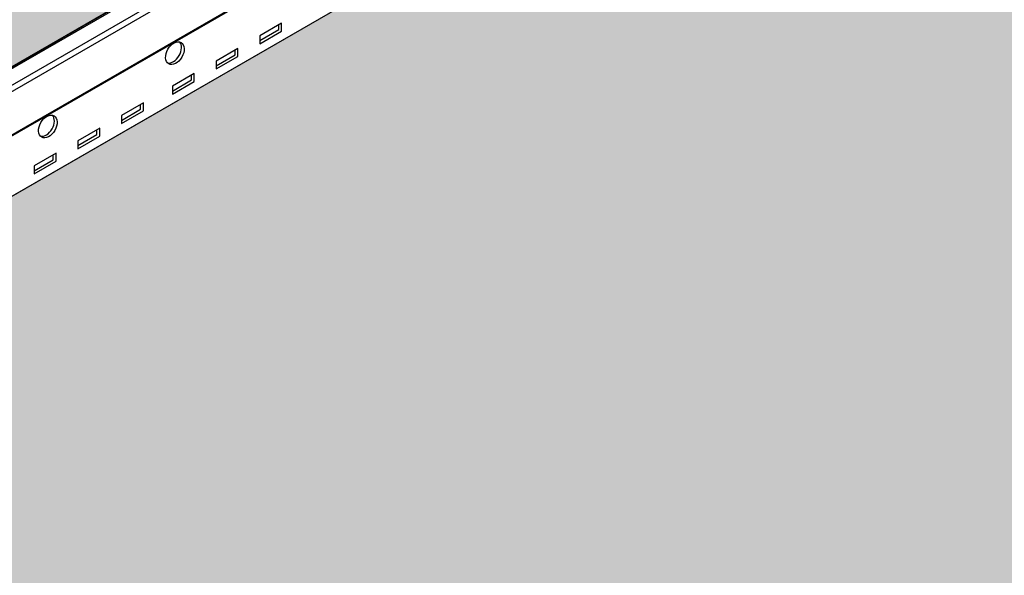
# Model space of a CAD drawing. Units: inches. Extents: x 468 to 1648, y -91 to 614.
# Drawn here: x 1194 to 1204, y 367 to 372 of the extents above; entities that cross this region are included whole.
import ezdxf

# ---------------------------------------------------------------- set-up
doc = ezdxf.new("R2010")
doc.units = ezdxf.units.IN
doc.header["$MEASUREMENT"] = 0
doc.layers.add('Hatch', color=9, linetype='Continuous')
doc.layers.add('Layer2', color=2, linetype='Continuous')
doc.layers.add('Invisible', color=6, linetype='Continuous', plot=False)

msp = doc.modelspace()

# ---------------------------------------------------------------- hatches: boundary and pattern name
at = {"layer": 'Hatch'}
h = msp.add_hatch(dxfattribs=at)
h.set_pattern_fill('HEX', color=8, scale=1.5)
h.set_pattern_definition([(0, (0, 363.290207614431), (0, 0.3247595264191645), [0.1875, -0.375]), (120, (0, 363.290207614431), (-0.28125, -0.1623797632095822), [0.1874999999999999, -0.3749999999999999]), (59.99999999999999, (0.1875, 363.290207614431), (-0.2812499999999999, 0.1623797632095823), [0.1875, -0.375])])
edge = h.paths.add_edge_path()
edge.add_line((1225.690352335366, 388.6158232214958), (1236.674742395232, 394.9576637794427))
edge.add_line((1236.674742395232, 394.9576637794427), (1256.689504478164, 383.7966282408667))
edge.add_line((1256.689504478164, 383.7966282408667), (1252.551363217542, 381.4074712701018))
edge.add_line((1252.551363217542, 381.4074712701018), (1252.546022626015, 381.4174582644045))
edge.add_arc((1252.207444972735, 381.2300322635983), 0.386992678327303, 28.96754220225174, 39.59374399173365)
edge.add_line((1252.505654888775, 381.4766781211645), (1252.529976628573, 381.4843362899416))
edge.add_arc((1252.50185124967, 381.5786575343031), 0.09842527153290687, 286.6039021008892, 318.9009096129432)
edge.add_line((1252.576021958362, 381.5139563747437), (1252.582993192327, 381.5263511034609))
edge.add_arc((1252.537784969657, 381.5426678372222), 0.04806265907789788, 340.1542688066215, 419.0832913227391)
edge.add_line((1252.562479153452, 381.5839015186529), (1252.555810644386, 381.5870124759689))
edge.add_arc((1252.519920737673, 381.6467997119135), 0.06973233816380023, 300.976132259517, 334.755167689857)
edge.add_line((1252.582993192327, 381.6170597648783), (1252.585853814931, 381.6343702022905))
edge.add_arc((1252.531851333549, 381.6299101000304), 0.05418634982707762, 4.721382287332365, 55.58164661356668)
edge.add_line((1252.562479153452, 381.6746101800703), (1252.555810644386, 381.6777211373863))
edge.add_arc((1252.389913507986, 381.8998607841036), 0.2772505771130963, 306.7529133809609, 311.8427129098788)
edge.add_line((1252.57486404738, 381.6933149526582), (1252.582993192327, 381.7077684262956))
edge.add_arc((1252.537784969657, 381.7240851600568), 0.04806265907830994, 340.1542688068573, 419.0832913223371)
edge.add_line((1252.562479153452, 381.7653188414876), (1252.555810644386, 381.7684297988037))
edge.add_arc((1252.377803152496, 382.0053665608846), 0.2963540051938124, 306.9170592151439, 311.6785670757461)
edge.add_line((1252.57486404738, 381.7840236140756), (1252.582993192327, 381.7984770877129))
edge.add_arc((1252.535288222412, 381.8138153335557), 0.05011013809746639, 342.1762066248916, 425.6100910531806)
edge.add_line((1252.555980904877, 381.8594534627084), (1252.735749685844, 381.917449994928))
edge.add_arc((1252.713006853235, 381.9480849713796), 0.03815413761657291, 306.5895008412136, 380.9654801505247)
edge.add_line((1252.748635040749, 381.9617367284733), (1252.742671973683, 381.97839290007))
edge.add_arc((1252.708369700945, 381.9673823253469), 0.03602608320006004, 17.79594146442958, 92.71946693750313)
edge.add_line((1252.706660413419, 382.0033678364158), (1252.499543521963, 381.933244104544))
edge.add_line((1252.499543521963, 381.933244104544), (1252.499543521963, 385.7179930121856))
edge.add_line((1252.499543521963, 385.7179930121856), (1252.408834860545, 385.7179930121856))
edge.add_line((1252.408834860545, 385.7179930121856), (1252.408834860546, 381.9310372915854))
edge.add_line((1252.408834860546, 381.9310372915854), (1252.377188181452, 381.9261369153658))
edge.add_line((1252.377188181452, 381.9261369153658), (1252.34910804109, 381.9163650253788))
edge.add_arc((1252.368122347609, 381.8701331610118), 0.04998929020534809, 112.3564547227896, 238.3424409598256)
edge.add_line((1252.341885904459, 381.8275822716429), (1252.347378858299, 381.8243249229934))
edge.add_arc((1252.369507816704, 381.7785526175238), 0.05084087674362992, 115.8017871518164, 240.645150842223)
edge.add_line((1252.344584751685, 381.734239689634), (1252.346469019471, 381.7332298252808))
edge.add_arc((1252.369563707311, 381.6878754945721), 0.05089577507508024, 116.98545790786, 243.0145420921401)
edge.add_line((1252.346469019471, 381.6425211638634), (1252.34331947985, 381.6407744064128))
edge.add_arc((1252.369563707311, 381.5971668331547), 0.05089577507498277, 121.0406766625641, 243.0145420923736)
edge.add_line((1252.346469019471, 381.5518125024461), (1252.342665078787, 381.5496651584874))
edge.add_arc((1252.369563707312, 381.5064581717376), 0.05089577507533208, 121.9044421166859, 275.0670396552453)
edge.add_line((1252.37405888798, 381.4557612953913), (1252.383636777887, 381.4557001380829))
edge.add_arc((1252.697594350319, 381.2302029180843), 0.3865467028887388, 144.312540465731, 174.1047279176991)
edge.add_line((1252.313091978548, 381.2699053061331), (1245.363473685781, 377.2575413140341))
edge.add_line((1245.363473685781, 377.2575413140342), (1243.793740829221, 378.1638270013248))
edge.add_arc((1243.164967910991, 378.1750713040402), 0.6288734507381215, 358.9754927309127, 371.5339813225121)
edge.add_line((1243.781142073613, 378.3008139712633), (1243.674375182057, 378.5372794405502))
edge.add_arc((1243.985690426291, 378.5833502980121), 0.3147057438298557, 159.2653540438256, 188.4179787359743, ccw=False)
edge.add_line((1243.691368136187, 378.6947688545785), (1243.814656771096, 378.9620806837991))
edge.add_arc((1243.725095979762, 378.9896879019467), 0.09371922875407591, 342.8680248438568, 419.042642105718)
edge.add_line((1243.773305150071, 379.0700568619776), (1243.26738912112, 379.3621476174798))
edge.add_arc((1243.219179950808, 379.2817786574506), 0.09371922875415012, 59.04264210376463, 116.4320360821173)
edge.add_line((1243.177462154425, 379.3657007600411), (1242.946299854713, 379.2473500196231))
edge.add_line((1242.946299854713, 379.2473500196231), (1242.848058793057, 379.2439435619525))
edge.add_line((1242.848058793057, 379.2439435619525), (1242.421140249108, 378.9562983157426))
edge.add_line((1242.421140249108, 378.9562983157426), (1225.690352335366, 388.6158232214958))
edge = h.paths.add_edge_path()
edge.add_line((1242.907003215832, 375.8392974269525), (1235.249443506212, 371.4182032672679))
edge.add_line((1235.249443506212, 371.4182032672679), (1235.244102914685, 371.4281902615706))
edge.add_arc((1234.905525261405, 371.2407642607645), 0.3869926783273021, 28.9675422022515, 39.59374399173345)
edge.add_line((1235.203735177444, 371.4874101183307), (1235.228056917242, 371.4950682871078))
edge.add_arc((1235.199931538339, 371.5893895314692), 0.09842527153290516, 286.6039021008896, 318.900909612944)
edge.add_line((1235.274102247032, 371.5246883719097), (1235.281073480997, 371.537083100627))
edge.add_arc((1235.235865258327, 371.5533998343884), 0.04806265907789727, 340.1542688066235, 419.0832913227401)
edge.add_line((1235.260559442122, 371.5946335158191), (1235.253890933056, 371.5977444731351))
edge.add_arc((1235.218001026342, 371.6575317090796), 0.06973233816380175, 300.9761322595162, 334.7551676898557)
edge.add_line((1235.281073480997, 371.6277917620444), (1235.283934103601, 371.6451021994566))
edge.add_arc((1235.229931622219, 371.6406420971965), 0.05418634982707748, 4.721382287330494, 55.58164661356562)
edge.add_line((1235.260559442122, 371.6853421772364), (1235.253890933056, 371.6884531345524))
edge.add_arc((1235.087993796655, 371.9105927812698), 0.2772505771130949, 306.7529133809611, 311.8427129098791)
edge.add_line((1235.272944336049, 371.7040469498244), (1235.281073480997, 371.7185004234617))
edge.add_arc((1235.235865258326, 371.7348171572229), 0.04806265907830933, 340.1542688068594, 419.0832913223381)
edge.add_line((1235.260559442122, 371.7760508386538), (1235.253890933056, 371.7791617959698))
edge.add_arc((1235.075883441166, 372.0160985580507), 0.2963540051938124, 306.9170592151439, 311.6785670757461)
edge.add_line((1235.272944336049, 371.7947556112417), (1235.281073480997, 371.8092090848791))
edge.add_arc((1235.233368511082, 371.8245473307219), 0.05011013809746694, 342.1762066248897, 425.6100910531798)
edge.add_line((1235.254061193546, 371.8701854598745), (1235.433829974513, 371.9281819920942))
edge.add_arc((1235.411087141905, 371.9588169685458), 0.03815413761657149, 306.5895008412152, 380.9654801505271)
edge.add_line((1235.446715329418, 371.9724687256394), (1235.440752262353, 371.9891248972362))
edge.add_arc((1235.406449989614, 371.978114322513), 0.03602608320006004, 17.79594146442958, 92.71946693750313)
edge.add_line((1235.404740702089, 372.014099833582), (1235.197623810633, 371.9439761017102))
edge.add_line((1235.197623810633, 371.9439761017102), (1235.197623810633, 382.1425011680872))
edge.add_line((1235.197623810633, 382.1425011680872), (1235.106915149215, 382.1425011680872))
edge.add_line((1235.106915149215, 382.1425011680872), (1235.106915149216, 371.9417692887516))
edge.add_line((1235.106915149216, 371.9417692887516), (1235.075268470121, 371.9368689125319))
edge.add_line((1235.075268470121, 371.9368689125319), (1235.04718832976, 371.927097022545))
edge.add_arc((1235.066202636279, 371.880865158178), 0.04998929020534645, 112.3564547227904, 238.3424409598267)
edge.add_line((1235.039966193129, 371.838314268809), (1235.045459146969, 371.8350569201596))
edge.add_arc((1235.067588105373, 371.7892846146899), 0.05084087674362992, 115.8017871518164, 240.645150842223)
edge.add_line((1235.042665040355, 371.7449716868002), (1235.04454930814, 371.7439618224469))
edge.add_arc((1235.067643995981, 371.6986074917382), 0.05089577507508024, 116.98545790786, 243.0145420921401)
edge.add_line((1235.04454930814, 371.6532531610296), (1235.04139976852, 371.6515064035789))
edge.add_arc((1235.067643995981, 371.6078988303209), 0.0508957750749843, 121.040676662563, 243.0145420923727)
edge.add_line((1235.04454930814, 371.5625444996122), (1235.040745367457, 371.5603971556536))
edge.add_arc((1235.067643995982, 371.5171901689037), 0.05089577507533057, 121.9044421166869, 275.067039655245)
edge.add_line((1235.072139176649, 371.4664932925574), (1235.081717066557, 371.4664321352491))
edge.add_arc((1235.395674638989, 371.2409349152505), 0.3865467028887388, 144.312540465731, 174.1047279176991)
edge.add_line((1235.011172267218, 371.2806373032993), (1224.578863994954, 365.257541314034))
edge.add_line((1224.578863994954, 365.257541314034), (1223.009131138394, 366.1638270013246))
edge.add_arc((1222.380358220164, 366.17507130404), 0.6288734507378941, 358.9754927309123, 371.5339813225163)
edge.add_line((1222.996532382786, 366.3008139712631), (1222.889765491231, 366.5372794405499))
edge.add_arc((1223.201080735464, 366.583350298012), 0.3147057438298558, 159.2653540438256, 188.4179787359744, ccw=False)
edge.add_line((1222.90675844536, 366.6947688545782), (1223.03004708027, 366.9620806837988))
edge.add_arc((1222.940486288935, 366.9896879019465), 0.09371922875429334, 342.8680248438974, 419.0426421055986)
edge.add_line((1222.988695459244, 367.0700568619775), (1222.482779430293, 367.3621476174796))
edge.add_arc((1222.434570259982, 367.2817786574504), 0.09371922875414936, 59.04264210376435, 116.4320360821175)
edge.add_line((1222.392852463599, 367.3657007600409), (1222.161690163886, 367.2473500196229))
edge.add_line((1222.161690163886, 367.2473500196229), (1222.063449102231, 367.2439435619523))
edge.add_line((1222.063449102231, 367.2439435619523), (1221.636530558281, 366.9562983157424))
edge.add_line((1221.636530558281, 366.9562983157425), (1204.905742644539, 376.6158232214962))
edge.add_line((1204.905742644539, 376.6158232214962), (1224.877852335366, 388.1467261277793))
edge.add_line((1224.877852335366, 388.1467261277793), (1242.369591890881, 378.0478655868084))
edge.add_line((1242.369591890881, 378.0478655868084), (1242.367138378434, 378.000744668268))
edge.add_line((1242.367138378434, 378.000744668268), (1242.381422353097, 377.8877945342978))
edge.add_line((1242.381422353097, 377.8877945342978), (1242.429287465123, 377.7715423837384))
edge.add_line((1242.429287465123, 377.7715423837385), (1242.598405463272, 377.5446795733777))
edge.add_line((1242.598405463272, 377.5446795733777), (1242.6278835178, 377.4999804931353))
edge.add_line((1242.6278835178, 377.4999804931353), (1242.634735277893, 377.4469370925667))
edge.add_line((1242.634735277893, 377.4469370925667), (1242.618882326927, 377.398367939692))
edge.add_line((1242.618882326927, 377.398367939692), (1242.569963439069, 377.3153174969068))
edge.add_line((1242.569963439069, 377.3153174969068), (1242.203357575257, 377.1027362406226))
edge.add_line((1242.203357575257, 377.1027362406225), (1242.203357575257, 377.0714862406225))
edge.add_line((1242.203357575257, 377.0714862406225), (1243.11582476497, 376.544673063015))
edge.add_line((1243.11582476497, 376.544673063015), (1243.123509566778, 376.5402362406225))
edge.add_line((1243.123509566778, 376.5402362406225), (1243.142646205393, 376.5200347840786))
edge.add_line((1243.142646205393, 376.5200347840786), (1243.150572860646, 376.4933612406226))
edge.add_line((1243.150572860646, 376.4933612406225), (1243.150572860646, 376.1257968809254))
edge.add_line((1243.150572860646, 376.1257968809254), (1242.95933115893, 376.0135938151141))
edge.add_line((1242.95933115893, 376.0135938151141), (1242.95004702303, 376.0100232345981))
edge.add_line((1242.95004702303, 376.0100232345981), (1242.916954877774, 375.9789078778582))
edge.add_line((1242.916954877774, 375.9789078778582), (1242.907003215832, 375.9464862406221))
edge.add_line((1242.907003215832, 375.946486240622), (1242.907003215832, 375.8392974269525))
edge = h.paths.add_edge_path()
edge.add_line((1222.122393525005, 387.9464862406219), (1222.122393525005, 387.8392974269523))
edge.add_line((1222.122393525005, 387.8392974269522), (1214.464833815386, 383.4182032672678))
edge.add_line((1214.464833815386, 383.4182032672678), (1214.459493223859, 383.4281902615705))
edge.add_arc((1214.120915570579, 383.2407642607644), 0.386992678327303, 28.96754220225174, 39.59374399173365)
edge.add_line((1214.419125486618, 383.4874101183305), (1214.443447226416, 383.4950682871076))
edge.add_arc((1214.415321847513, 383.5893895314691), 0.09842527153290687, 286.6039021008892, 318.9009096129432)
edge.add_line((1214.489492556206, 383.5246883719096), (1214.496463790171, 383.5370831006269))
edge.add_arc((1214.451255567501, 383.5533998343882), 0.04806265907789788, 340.1542688066215, 419.0832913227391)
edge.add_line((1214.475949751296, 383.5946335158189), (1214.46928124223, 383.597744473135))
edge.add_arc((1214.433391335516, 383.6575317090795), 0.06973233816380023, 300.976132259517, 334.755167689857)
edge.add_line((1214.496463790171, 383.6277917620442), (1214.499324412775, 383.6451021994565))
edge.add_arc((1214.445321931393, 383.6406420971963), 0.05418634982707762, 4.721382287332365, 55.58164661356668)
edge.add_line((1214.475949751296, 383.6853421772363), (1214.46928124223, 383.6884531345523))
edge.add_arc((1214.303384105829, 383.9105927812696), 0.2772505771130963, 306.7529133809609, 311.8427129098788)
edge.add_line((1214.488334645223, 383.7040469498243), (1214.496463790171, 383.7185004234616))
edge.add_arc((1214.4512555675, 383.7348171572228), 0.04806265907830994, 340.1542688068573, 419.0832913223371)
edge.add_line((1214.475949751296, 383.7760508386536), (1214.46928124223, 383.7791617959697))
edge.add_arc((1214.29127375034, 384.0160985580505), 0.2963540051938124, 306.9170592151439, 311.6785670757461)
edge.add_line((1214.488334645223, 383.7947556112416), (1214.496463790171, 383.8092090848789))
edge.add_arc((1214.448758820256, 383.8245473307217), 0.05011013809746639, 342.1762066248916, 425.6100910531806)
edge.add_line((1214.46945150272, 383.8701854598744), (1214.653841474382, 383.9308500377865))
edge.add_arc((1214.631098641774, 383.9614850142381), 0.03815413761657291, 306.5895008412136, 380.9654801505247)
edge.add_line((1214.666726829287, 383.9751367713318), (1214.660763762222, 383.9917929429286))
edge.add_arc((1214.626461489484, 383.9807823682054), 0.03602608320006004, 17.79594146442958, 92.71946693750313)
edge.add_line((1214.624752201958, 384.0167678792743), (1214.413014119807, 383.9439761017101))
edge.add_line((1214.413014119807, 383.94397610171), (1214.413014119807, 394.1588992855809))
edge.add_line((1214.413014119807, 394.1588992855809), (1214.322305458388, 394.1588992855809))
edge.add_line((1214.322305458388, 394.1588992855809), (1214.32230545839, 383.9417692887514))
edge.add_line((1214.32230545839, 383.9417692887514), (1214.290658779295, 383.9368689125317))
edge.add_line((1214.290658779295, 383.9368689125317), (1214.262578638934, 383.9270970225448))
edge.add_arc((1214.281592945453, 383.8808651581779), 0.04998929020534809, 112.3564547227896, 238.3424409598256)
edge.add_line((1214.255356502303, 383.8383142688089), (1214.260849456143, 383.8350569201594))
edge.add_arc((1214.282978414547, 383.7892846146898), 0.05084087674362992, 115.8017871518164, 240.645150842223)
edge.add_line((1214.258055349529, 383.7449716868), (1214.259939617314, 383.7439618224467))
edge.add_arc((1214.283034305155, 383.6986074917381), 0.05089577507508024, 116.98545790786, 243.0145420921401)
edge.add_line((1214.259939617314, 383.6532531610294), (1214.256790077693, 383.6515064035788))
edge.add_arc((1214.283034305155, 383.6078988303208), 0.05089577507498277, 121.0406766625641, 243.0145420923736)
edge.add_line((1214.259939617314, 383.562544499612), (1214.256135676631, 383.5603971556534))
edge.add_arc((1214.283034305156, 383.5171901689035), 0.05089577507533208, 121.9044421166859, 275.0670396552453)
edge.add_line((1214.287529485823, 383.4664932925573), (1214.297107375731, 383.466432135249))
edge.add_arc((1214.611064948162, 383.2409349152504), 0.3865467028887388, 144.312540465731, 174.1047279176991)
edge.add_line((1214.226562576392, 383.2806373032991), (1203.794254304127, 377.2575413140341))
edge.add_line((1203.794254304127, 377.2575413140341), (1202.224521447567, 378.1638270013248))
edge.add_arc((1201.595748529337, 378.17507130404), 0.6288734507381215, 358.9754927309127, 371.5339813225121)
edge.add_line((1202.211922691959, 378.3008139712632), (1202.105155800404, 378.53727944055))
edge.add_arc((1202.416471044638, 378.5833502980121), 0.3147057438298557, 159.2653540438256, 188.4179787359743, ccw=False)
edge.add_line((1202.122148754533, 378.6947688545783), (1202.245437389443, 378.9620806837989))
edge.add_arc((1202.155876598109, 378.9896879019466), 0.09371922875407591, 342.8680248438568, 419.042642105718)
edge.add_line((1202.204085768417, 379.0700568619775), (1201.698169739466, 379.3621476174798))
edge.add_arc((1201.649960569155, 379.2817786574504), 0.09371922875415012, 59.04264210376463, 116.4320360821173)
edge.add_line((1201.608242772772, 379.365700760041), (1201.377080473059, 379.247350019623))
edge.add_line((1201.377080473059, 379.247350019623), (1201.278839411404, 379.2439435619524))
edge.add_line((1201.278839411404, 379.2439435619524), (1200.851920867455, 378.9562983157425))
edge.add_line((1200.851920867455, 378.9562983157425), (1184.121132953713, 388.6158232214961))
edge.add_line((1184.121132953713, 388.6158232214962), (1204.093242644539, 400.1467261277796))
edge.add_line((1204.093242644539, 400.1467261277796), (1221.584982200054, 390.0478655868084))
edge.add_line((1221.584982200054, 390.0478655868084), (1221.595178564857, 389.8943543035716))
edge.add_line((1221.595178564857, 389.8943543035716), (1221.644677774298, 389.7715423837368))
edge.add_line((1221.644677774298, 389.7715423837368), (1221.813795772445, 389.5446795733781))
edge.add_line((1221.813795772445, 389.5446795733781), (1221.837230377924, 389.5135758046144))
edge.add_line((1221.837230377924, 389.5135758046144), (1221.850703331975, 389.4586366919874))
edge.add_line((1221.850703331975, 389.4586366919875), (1221.833533142037, 389.3987948867888))
edge.add_line((1221.833533142037, 389.3987948867888), (1221.78453146225, 389.3139214877419))
edge.add_line((1221.78453146225, 389.3139214877419), (1221.41874788443, 389.1027362406224))
edge.add_line((1221.41874788443, 389.1027362406224), (1221.41874788443, 389.0714862406224))
edge.add_line((1221.41874788443, 389.0714862406224), (1222.338899875952, 388.5402362406217))
edge.add_line((1222.338899875952, 388.5402362406217), (1222.358036514567, 388.5200347840785))
edge.add_line((1222.358036514567, 388.5200347840785), (1222.365963169819, 388.4933612406224))
edge.add_line((1222.365963169819, 388.4933612406224), (1222.365963169819, 388.1257968809253))
edge.add_line((1222.365963169819, 388.1257968809253), (1222.165437332203, 388.0100232345981))
edge.add_line((1222.165437332203, 388.0100232345981), (1222.138731555143, 387.9883504452622))
edge.add_line((1222.138731555143, 387.9883504452622), (1222.122393525005, 387.9464862406219))
edge = h.paths.add_edge_path()
edge.add_line((1204.905742644539, 400.6158232214962), (1215.887570940456, 406.9561847443377))
edge.add_line((1215.887570940456, 406.9561847443377), (1235.560692290871, 395.5979028368754))
edge.add_line((1235.560692290871, 395.5979028368754), (1231.766753526716, 393.4074712701017))
edge.add_line((1231.766753526716, 393.4074712701017), (1231.761412935189, 393.4174582644043))
edge.add_arc((1231.422835281909, 393.2300322635982), 0.386992678327303, 28.96754220225174, 39.59374399173365)
edge.add_line((1231.721045197949, 393.4766781211644), (1231.745366937746, 393.4843362899414))
edge.add_arc((1231.717241558844, 393.578657534303), 0.09842527153290687, 286.6039021008892, 318.9009096129432)
edge.add_line((1231.791412267536, 393.5139563747435), (1231.798383501501, 393.5263511034608))
edge.add_arc((1231.753175278831, 393.5426678372221), 0.04806265907789788, 340.1542688066215, 419.0832913227391)
edge.add_line((1231.777869462626, 393.5839015186527), (1231.77120095356, 393.5870124759688))
edge.add_arc((1231.735311046847, 393.6467997119133), 0.06973233816380023, 300.976132259517, 334.755167689857)
edge.add_line((1231.798383501501, 393.6170597648781), (1231.801244124105, 393.6343702022904))
edge.add_arc((1231.747241642723, 393.6299101000302), 0.05418634982707762, 4.721382287332365, 55.58164661356668)
edge.add_line((1231.777869462626, 393.6746101800701), (1231.77120095356, 393.6777211373861))
edge.add_arc((1231.60530381716, 393.8998607841035), 0.2772505771130963, 306.7529133809609, 311.8427129098788)
edge.add_line((1231.790254356554, 393.6933149526581), (1231.798383501501, 393.7077684262954))
edge.add_arc((1231.75317527883, 393.7240851600567), 0.04806265907830994, 340.1542688068573, 419.0832913223371)
edge.add_line((1231.777869462626, 393.7653188414874), (1231.77120095356, 393.7684297988035))
edge.add_arc((1231.59319346167, 394.0053665608844), 0.2963540051938124, 306.9170592151439, 311.6785670757461)
edge.add_line((1231.790254356554, 393.7840236140754), (1231.798383501501, 393.7984770877127))
edge.add_arc((1231.750678531586, 393.8138153335556), 0.05011013809746639, 342.1762066248916, 425.6100910531806)
edge.add_line((1231.771371214051, 393.8594534627082), (1231.955761185713, 393.9201180406203))
edge.add_arc((1231.933018353104, 393.9507530170719), 0.03815413761657291, 306.5895008412136, 380.9654801505247)
edge.add_line((1231.968646540618, 393.9644047741656), (1231.962683473552, 393.9810609457624))
edge.add_arc((1231.928381200814, 393.9700503710392), 0.03602608320006004, 17.79594146442958, 92.71946693750313)
edge.add_line((1231.926671913288, 394.0060358821081), (1231.714933831137, 393.9332441045439))
edge.add_line((1231.714933831137, 393.9332441045439), (1231.714933831137, 397.4211638638528))
edge.add_line((1231.714933831137, 397.4211638638528), (1231.624225169719, 397.4211638638528))
edge.add_line((1231.624225169719, 397.4211638638528), (1231.62422516972, 393.9310372915853))
edge.add_line((1231.62422516972, 393.9310372915853), (1231.592578490626, 393.9261369153656))
edge.add_line((1231.592578490626, 393.9261369153656), (1231.564498350264, 393.9163650253787))
edge.add_arc((1231.583512656783, 393.8701331610117), 0.04998929020534809, 112.3564547227896, 238.3424409598256)
edge.add_line((1231.557276213633, 393.8275822716428), (1231.562769167473, 393.8243249229933))
edge.add_arc((1231.584898125878, 393.7785526175236), 0.05084087674362992, 115.8017871518164, 240.645150842223)
edge.add_line((1231.559975060859, 393.7342396896339), (1231.561859328644, 393.7332298252807))
edge.add_arc((1231.584954016485, 393.6878754945719), 0.05089577507508024, 116.98545790786, 243.0145420921401)
edge.add_line((1231.561859328644, 393.6425211638633), (1231.558709789024, 393.6407744064127))
edge.add_arc((1231.584954016485, 393.5971668331546), 0.05089577507498277, 121.0406766625641, 243.0145420923736)
edge.add_line((1231.561859328644, 393.551812502446), (1231.558055387961, 393.5496651584873))
edge.add_arc((1231.584954016486, 393.5064581717374), 0.05089577507533208, 121.9044421166859, 275.0670396552453)
edge.add_line((1231.589449197153, 393.4557612953911), (1231.599027087061, 393.4557001380828))
edge.add_arc((1231.912984659493, 393.2302029180842), 0.3865467028887388, 144.312540465731, 174.1047279176991)
edge.add_line((1231.528482287722, 393.269905306133), (1224.578863994954, 389.2575413140341))
edge.add_line((1224.578863994954, 389.2575413140341), (1223.009131138394, 390.1638270013248))
edge.add_arc((1222.380358220164, 390.17507130404), 0.6288734507378941, 358.9754927309123, 371.5339813225163)
edge.add_line((1222.996532382786, 390.3008139712632), (1222.889765491231, 390.53727944055))
edge.add_arc((1223.201080735464, 390.5833502980121), 0.3147057438298559, 159.2653540438258, 188.4179787359747, ccw=False)
edge.add_line((1222.90675844536, 390.6947688545783), (1223.03004708027, 390.9620806837989))
edge.add_arc((1222.940486288935, 390.9896879019466), 0.09371922875429373, 342.8680248438967, 419.0426421055982)
edge.add_line((1222.988695459244, 391.0700568619775), (1222.482779430293, 391.3621476174798))
edge.add_arc((1222.434570259982, 391.2817786574504), 0.09371922875414859, 59.04264210376407, 116.4320360821178)
edge.add_line((1222.392852463599, 391.365700760041), (1222.161690163886, 391.247350019623))
edge.add_line((1222.161690163886, 391.247350019623), (1222.063449102231, 391.2439435619524))
edge.add_line((1222.063449102231, 391.2439435619524), (1221.636530558281, 390.9562983157425))
edge.add_line((1221.636530558281, 390.9562983157425), (1204.905742644539, 400.6158232214961))
edge = h.paths.add_edge_path()
edge.add_line((1189.829114425342, 367.9113278606712), (1204.093242644539, 376.1467261277796))
edge.add_line((1204.093242644539, 376.1467261277796), (1221.584982200054, 366.0478655868081))
edge.add_line((1221.584982200054, 366.0478655868081), (1221.595178564857, 365.8943543035714))
edge.add_line((1221.595178564857, 365.8943543035714), (1221.644677774297, 365.7715423837367))
edge.add_line((1221.644677774297, 365.7715423837366), (1221.813795772444, 365.5446795733779))
edge.add_line((1221.813795772444, 365.5446795733779), (1221.837230377924, 365.5135758046143))
edge.add_line((1221.837230377924, 365.5135758046143), (1221.850703331975, 365.4586366919873))
edge.add_line((1221.850703331975, 365.4586366919873), (1221.833533142036, 365.3987948867887))
edge.add_line((1221.833533142036, 365.3987948867887), (1221.78453146225, 365.3139214877417))
edge.add_line((1221.78453146225, 365.3139214877417), (1221.41874788443, 365.1027362406222))
edge.add_line((1221.41874788443, 365.1027362406222), (1221.41874788443, 365.0714862406222))
edge.add_line((1221.41874788443, 365.0714862406222), (1222.338899875952, 364.5402362406214))
edge.add_line((1222.338899875952, 364.5402362406214), (1222.358036514566, 364.5200347840782))
edge.add_line((1222.358036514566, 364.5200347840782), (1222.365963169819, 364.4933612406222))
edge.add_line((1222.365963169819, 364.4933612406222), (1222.365963169819, 364.1257968809251))
edge.add_line((1222.365963169819, 364.1257968809251), (1222.165437332203, 364.0100232345978))
edge.add_line((1222.165437332203, 364.0100232345978), (1222.138731555143, 363.988350445262))
edge.add_line((1222.138731555143, 363.988350445262), (1222.122393525005, 363.9464862406217))
edge.add_line((1222.122393525005, 363.9464862406217), (1222.122393525005, 363.839297426952))
edge.add_line((1222.122393525005, 363.839297426952), (1213.779214389762, 359.0223607073223))
edge.add_line((1213.779214389762, 359.0223607073223), (1213.773873798235, 359.0323477016249))
edge.add_arc((1213.435296144954, 358.8449217008188), 0.3869926783273021, 28.9675422022515, 39.59374399173345)
edge.add_line((1213.733506060994, 359.091567558385), (1213.757827800792, 359.0992257271621))
edge.add_arc((1213.729702421889, 359.1935469715236), 0.09842527153297013, 286.6039021010163, 318.900909613031)
edge.add_line((1213.803873130582, 359.1288458119641), (1213.810844364547, 359.1412405406813))
edge.add_arc((1213.765636141877, 359.1575572744427), 0.04806265907768371, 340.1542688065305, 419.0832913229722)
edge.add_line((1213.790330325672, 359.1987909558734), (1213.783661816606, 359.2019019131894))
edge.add_arc((1213.747771909892, 359.2616891491339), 0.06973233816368474, 300.9761322593561, 334.755167689776)
edge.add_line((1213.810844364547, 359.2319492020987), (1213.813704987151, 359.2492596395109))
edge.add_arc((1213.759702505769, 359.2447995372508), 0.05418634982707748, 4.721382287330494, 55.58164661356562)
edge.add_line((1213.790330325672, 359.2894996172907), (1213.783661816606, 359.2926105746068))
edge.add_arc((1213.617764680205, 359.5147502213241), 0.2772505771130956, 306.752913380961, 311.842712909879)
edge.add_line((1213.802715219599, 359.3082043898787), (1213.810844364547, 359.322657863516))
edge.add_arc((1213.765636141876, 359.3389745972773), 0.04806265907809577, 340.1542688067663, 419.0832913225701)
edge.add_line((1213.790330325672, 359.3802082787081), (1213.783661816606, 359.3833192360241))
edge.add_arc((1213.605654324715, 359.620255998105), 0.2963540051938121, 306.917059215144, 311.6785670757462)
edge.add_line((1213.802715219599, 359.3989130512961), (1213.810844364547, 359.4133665249334))
edge.add_arc((1213.763139394631, 359.4287047707762), 0.05011013809746694, 342.1762066248897, 425.6100910531798)
edge.add_line((1213.783832077096, 359.4743428999288), (1213.968222048758, 359.535007477841))
edge.add_arc((1213.94547921615, 359.5656424542925), 0.03815413761657184, 306.5895008412148, 380.9654801505266)
edge.add_line((1213.981107403663, 359.5792942113862), (1213.975144336598, 359.595950382983))
edge.add_arc((1213.940842063859, 359.5849398082598), 0.03602608320006004, 17.79594146442958, 92.71946693750313)
edge.add_line((1213.939132776334, 359.6209253193288), (1213.727394694183, 359.5481335417645))
edge.add_line((1213.727394694183, 359.5481335417645), (1213.727394694183, 369.7630567256354))
edge.add_line((1213.727394694183, 369.7630567256354), (1213.636686032764, 369.7630567256354))
edge.add_line((1213.636686032764, 369.7630567256354), (1213.636686032766, 359.5459267288059))
edge.add_line((1213.636686032766, 359.5459267288059), (1213.605039353671, 359.5410263525862))
edge.add_line((1213.605039353671, 359.5410263525862), (1213.57695921331, 359.5312544625992))
edge.add_arc((1213.595973519828, 359.4850225982323), 0.04998929020534686, 112.3564547227902, 238.3424409598264)
edge.add_line((1213.569737076679, 359.4424717088633), (1213.575230030519, 359.4392143602138))
edge.add_arc((1213.597358988923, 359.3934420547442), 0.05084087674372929, 115.8017871520468, 240.6451508419993)
edge.add_line((1213.572435923905, 359.3491291268545), (1213.57432019169, 359.3481192625012))
edge.add_arc((1213.597414879531, 359.3027649317926), 0.05089577507508024, 116.98545790786, 243.0145420921401)
edge.add_line((1213.57432019169, 359.2574106010838), (1213.571170652069, 359.2556638436332))
edge.add_arc((1213.597414879531, 359.2120562703752), 0.0508957750749843, 121.040676662563, 243.0145420923727)
edge.add_line((1213.57432019169, 359.1667019396665), (1213.570516251007, 359.1645545957078))
edge.add_arc((1213.597414879531, 359.121347608958), 0.05089577507521116, 121.9044421164691, 275.0670396555001)
edge.add_line((1213.601910060199, 359.0706507326117), (1213.611487950107, 359.0705895753034))
edge.add_arc((1213.925445522538, 358.8450923553048), 0.3865467028885541, 144.3125404657113, 174.1047279176956)
edge.add_line((1213.540943150768, 358.8847947433536), (1210.512971734646, 357.1365946311557))
edge.add_line((1210.512971734646, 357.1365946311557), (1210.460435531355, 357.1062628400406))
edge.add_line((1210.460435531355, 357.1062628400406), (1210.44458222085, 357.0712215793043))
edge.add_line((1210.44458222085, 357.0712215793043), (1210.444582220849, 356.6399913048936))
edge.add_line((1210.444582220849, 356.6399913048936), (1210.455023931035, 356.6108059599733))
edge.add_line((1210.455023931035, 356.6108059599733), (1210.500484014344, 356.5678021944601))
edge.add_line((1210.500484014344, 356.5678021944601), (1210.512240638368, 356.5384904460462))
edge.add_line((1210.512240638368, 356.5384904460462), (1210.512240542874, 356.008986292313))
edge.add_line((1210.512240542874, 356.008986292313), (1210.465316096004, 355.9868472541789))
edge.add_line((1210.465316096004, 355.9868472541789), (1189.829114425342, 367.9113278606713))
edge = h.paths.add_edge_path()
edge.add_line((1169.044504734516, 379.911327860671), (1183.308632953713, 388.1467261277796))
edge.add_line((1183.308632953713, 388.1467261277796), (1200.800372509227, 378.0478655868084))
edge.add_line((1200.800372509227, 378.0478655868085), (1200.81056887403, 377.8943543035717))
edge.add_line((1200.81056887403, 377.8943543035717), (1200.860068083471, 377.7715423837369))
edge.add_line((1200.860068083471, 377.7715423837369), (1201.029186081618, 377.5446795733782))
edge.add_line((1201.029186081618, 377.5446795733782), (1201.052620687097, 377.5135758046146))
edge.add_line((1201.052620687097, 377.5135758046146), (1201.066093641148, 377.4586366919875))
edge.add_line((1201.066093641148, 377.4586366919876), (1201.04892345121, 377.3987948867889))
edge.add_line((1201.04892345121, 377.3987948867889), (1200.999921771423, 377.313921487742))
edge.add_line((1200.999921771423, 377.313921487742), (1200.634138193603, 377.1027362406226))
edge.add_line((1200.634138193603, 377.1027362406226), (1200.634138193603, 377.0714862406226))
edge.add_line((1200.634138193603, 377.0714862406226), (1201.554290185125, 376.5402362406218))
edge.add_line((1201.554290185125, 376.5402362406218), (1201.57342682374, 376.5200347840786))
edge.add_line((1201.57342682374, 376.5200347840786), (1201.581353478992, 376.4933612406226))
edge.add_line((1201.581353478992, 376.4933612406226), (1201.581353478992, 376.1257968809255))
edge.add_line((1201.581353478992, 376.1257968809255), (1201.380827641376, 376.0100232345982))
edge.add_line((1201.380827641376, 376.0100232345982), (1201.354121864316, 375.9883504452623))
edge.add_line((1201.354121864316, 375.9883504452623), (1201.337783834178, 375.946486240622))
edge.add_line((1201.337783834178, 375.946486240622), (1201.337783834178, 375.8392974269524))
edge.add_line((1201.337783834178, 375.8392974269523), (1192.994604698935, 371.0223607073226))
edge.add_line((1192.994604698935, 371.0223607073226), (1192.989264107408, 371.0323477016253))
edge.add_arc((1192.650686454128, 370.8449217008191), 0.3869926783273021, 28.9675422022515, 39.59374399173345)
edge.add_line((1192.948896370168, 371.0915675583852), (1192.973218109966, 371.0992257271623))
edge.add_arc((1192.945092731062, 371.1935469715239), 0.09842527153297013, 286.6039021010163, 318.900909613031)
edge.add_line((1193.019263439755, 371.1288458119644), (1193.02623467372, 371.1412405406817))
edge.add_arc((1192.98102645105, 371.157557274443), 0.04806265907768371, 340.1542688065305, 419.0832913229722)
edge.add_line((1193.005720634845, 371.1987909558737), (1192.999052125779, 371.2019019131897))
edge.add_arc((1192.963162219066, 371.2616891491343), 0.06973233816368474, 300.9761322593561, 334.755167689776)
edge.add_line((1193.02623467372, 371.231949202099), (1193.029095296324, 371.2492596395113))
edge.add_arc((1192.975092814942, 371.2447995372511), 0.05418634982707748, 4.721382287330494, 55.58164661356562)
edge.add_line((1193.005720634845, 371.289499617291), (1192.999052125779, 371.2926105746071))
edge.add_arc((1192.833154989379, 371.5147502213244), 0.2772505771130949, 306.7529133809611, 311.8427129098791)
edge.add_line((1193.018105528773, 371.308204389879), (1193.02623467372, 371.3226578635163))
edge.add_arc((1192.98102645105, 371.3389745972776), 0.04806265907809547, 340.1542688067673, 419.0832913225707)
edge.add_line((1193.005720634845, 371.3802082787084), (1192.999052125779, 371.3833192360244))
edge.add_arc((1192.821044633889, 371.6202559981053), 0.2963540051938124, 306.9170592151439, 311.6785670757461)
edge.add_line((1193.018105528773, 371.3989130512963), (1193.02623467372, 371.4133665249337))
edge.add_arc((1192.978529703805, 371.4287047707765), 0.05011013809746694, 342.1762066248897, 425.6100910531798)
edge.add_line((1192.99922238627, 371.4743428999291), (1193.183612357932, 371.5350074778412))
edge.add_arc((1193.160869525323, 371.5656424542929), 0.03815413761657149, 306.5895008412152, 380.9654801505271)
edge.add_line((1193.196497712837, 371.5792942113865), (1193.190534645771, 371.5959503829833))
edge.add_arc((1193.156232373033, 371.5849398082601), 0.03602608320006004, 17.79594146442958, 92.71946693750313)
edge.add_line((1193.154523085507, 371.620925319329), (1192.942785003356, 371.5481335417647))
edge.add_line((1192.942785003356, 371.5481335417647), (1192.942785003356, 381.7630567256356))
edge.add_line((1192.942785003356, 381.7630567256357), (1192.852076341938, 381.7630567256357))
edge.add_line((1192.852076341938, 381.7630567256357), (1192.852076341939, 371.5459267288062))
edge.add_line((1192.852076341939, 371.5459267288062), (1192.820429662845, 371.5410263525865))
edge.add_line((1192.820429662845, 371.5410263525865), (1192.792349522483, 371.5312544625996))
edge.add_arc((1192.811363829002, 371.4850225982326), 0.04998929020534645, 112.3564547227904, 238.3424409598267)
edge.add_line((1192.785127385852, 371.4424717088636), (1192.790620339692, 371.4392143602142))
edge.add_arc((1192.812749298097, 371.3934420547445), 0.05084087674372888, 115.8017871520471, 240.6451508419995)
edge.add_line((1192.787826233078, 371.3491291268548), (1192.789710500864, 371.3481192625015))
edge.add_arc((1192.812805188704, 371.3027649317929), 0.05089577507508024, 116.98545790786, 243.0145420921401)
edge.add_line((1192.789710500864, 371.2574106010842), (1192.786560961243, 371.2556638436336))
edge.add_arc((1192.812805188704, 371.2120562703755), 0.0508957750749843, 121.040676662563, 243.0145420923727)
edge.add_line((1192.789710500864, 371.1667019396668), (1192.78590656018, 371.1645545957082))
edge.add_arc((1192.812805188705, 371.1213476089583), 0.05089577507521116, 121.9044421164691, 275.0670396555001)
edge.add_line((1192.817300369373, 371.070650732612), (1192.82687825928, 371.0705895753036))
edge.add_arc((1193.140835831712, 370.8450923553051), 0.3865467028885541, 144.3125404657113, 174.1047279176956)
edge.add_line((1192.756333459941, 370.8847947433538), (1189.728362043819, 369.136594631156))
edge.add_line((1189.728362043819, 369.136594631156), (1189.675825840529, 369.1062628400409))
edge.add_line((1189.675825840529, 369.1062628400409), (1189.659972530023, 369.0712215793046))
edge.add_line((1189.659972530023, 369.0712215793046), (1189.659972530023, 368.6399913048939))
edge.add_line((1189.659972530023, 368.6399913048939), (1189.670414240208, 368.6108059599735))
edge.add_line((1189.670414240208, 368.6108059599736), (1189.715874323518, 368.5678021944603))
edge.add_line((1189.715874323518, 368.5678021944603), (1189.727630947541, 368.5384904460465))
edge.add_line((1189.727630947541, 368.5384904460466), (1189.727630852048, 368.0089862923128))
edge.add_line((1189.727630852048, 368.0089862923128), (1189.687035823891, 367.9855487418785))
edge.add_line((1189.687035823891, 367.9855487418786), (1169.044504734516, 379.911327860671))

# ---------------------------------------------------------------- linework, layer by layer
at = {"layer": 'Invisible'}
for points in [[(1183.308632953713, 388.1467261277796), (1200.800372509227, 378.0478655868085), (1200.81056887403, 377.8943543035717), (1200.860068083471, 377.7715423837369), (1201.029186081618, 377.5446795733782), (1201.052620687097, 377.5135758046146), (1201.066093641148, 377.4586366919876), (1201.04892345121, 377.3987948867889), (1200.999921771423, 377.313921487742), (1200.634138193603, 377.1027362406226), (1200.634138193603, 377.0714862406226), (1201.554290185125, 376.5402362406218), (1201.57342682374, 376.5200347840786), (1201.581353478992, 376.4933612406226), (1201.581353478992, 376.1257968809255), (1201.380827641376, 376.0100232345982), (1201.354121864316, 375.9883504452623), (1201.337783834178, 375.946486240622), (1201.337783834178, 375.8392974269523), (1192.994604698935, 371.0223607073226)], [(1189.829114425342, 367.9113278606712), (1204.093242644539, 376.1467261277796)]]:
    msp.add_lwpolyline(points, dxfattribs=at)
at = {"layer": 'Layer2', "color": 3}
for p, q in [((1189.822352293233, 367.9074237418778), (1204.093242644539, 376.1467261277796)), ((1192.994604698935, 371.0223607073227), (1201.511801951423, 375.9397668337875)), ((1193.030696112134, 370.3564724658318), (1201.851986417675, 375.4494467983361))]:
    msp.add_line(p, q, dxfattribs=at)
at = {"layer": 'Layer2'}
for p, q in [((1193.001418344115, 371.0084833840189), (1201.605315214087, 375.9759455579771)), ((1193.030696112134, 370.8610597468008), (1201.851986417675, 375.9540340793049)), ((1193.030696112134, 370.7985597468019), (1201.851986417676, 375.8915340793059)), ((1193.030696112133, 370.3673294723794), (1201.851986417675, 375.4603038048837))]:
    msp.add_line(p, q, dxfattribs=at)
at = {"layer": 'Layer2', "color": 3}
for points in [[(1196.358368218052, 371.7734968025698), (1196.574732597652, 371.8984148353748), (1196.574732597652, 371.9771033599748), (1196.358368218052, 371.8521853271698)], [(1195.925703346603, 371.5236976225698), (1196.142067726203, 371.6486156553748), (1196.142067726203, 371.7273041799748), (1195.925703346603, 371.6023861471698)], [(1195.493038475154, 371.2738984425698), (1195.709402854754, 371.3988164753748), (1195.709402854754, 371.4775049999748), (1195.493038475154, 371.3525869671698)], [(1194.98918348486, 370.9829976282915), (1195.20554786446, 371.1079156610965), (1195.20554786446, 371.1866041856965), (1194.98918348486, 371.0616861528915)], [(1194.556518613412, 370.7331984482915), (1194.772882993011, 370.8581164810965), (1194.772882993011, 370.9368050056965), (1194.556518613412, 370.8118869728915)], [(1194.123853741962, 370.4833992682915), (1194.340218121562, 370.6083173010965), (1194.340218121562, 370.6870058256965), (1194.123853741962, 370.5620877928915)]]:
    msp.add_lwpolyline(points, close=True, dxfattribs=at)
for points in [[(1196.358368218052, 371.8047468038249), (1196.547669303783, 371.9140398366299), (1196.547669303783, 371.9614783599748)], [(1195.925703346603, 371.5549476238249), (1196.115004432334, 371.6642406566299), (1196.115004432334, 371.7116791799749)], [(1195.493038475154, 371.3051484438249), (1195.682339560885, 371.4144414766299), (1195.682339560885, 371.4618799999749)], [(1194.98918348486, 371.0142476295465), (1195.178484570592, 371.1235406623516), (1195.178484570592, 371.1709791856965)], [(1194.556518613412, 370.7644484495465), (1194.745819699143, 370.8737414823516), (1194.745819699143, 370.9211800056966)], [(1194.123853741962, 370.5146492695466), (1194.313154827694, 370.6239423023516), (1194.313154827694, 370.6713808256966)]]:
    msp.add_lwpolyline(points, dxfattribs=at)
for centre in [(1195.51789788383, 371.6801266226072), (1194.258997106559, 370.9532999199661)]:
    msp.add_ellipse(centre, major_axis=(-0.06107931425046991, -0.1057924755733365), ratio=0.6515800961905559, dxfattribs=at)
for centre, major_axis, ratio, start_param, end_param in [((1195.490834589961, 371.6957516238623), (-0.06107931425046991, -0.1057924755733365), 0.6515800961905559, 0.1975866329583042, 2.944005977084485), ((1194.231933812691, 370.9689249212212), (0.06107931425027249, 0.1057924755734057), 0.6515800961913506, 3.339179286544424, 6.085598630672735)]:
    msp.add_ellipse(centre, major_axis=major_axis, ratio=ratio, start_param=start_param, end_param=end_param, dxfattribs=at)

doc.saveas('drawing.dxf')
